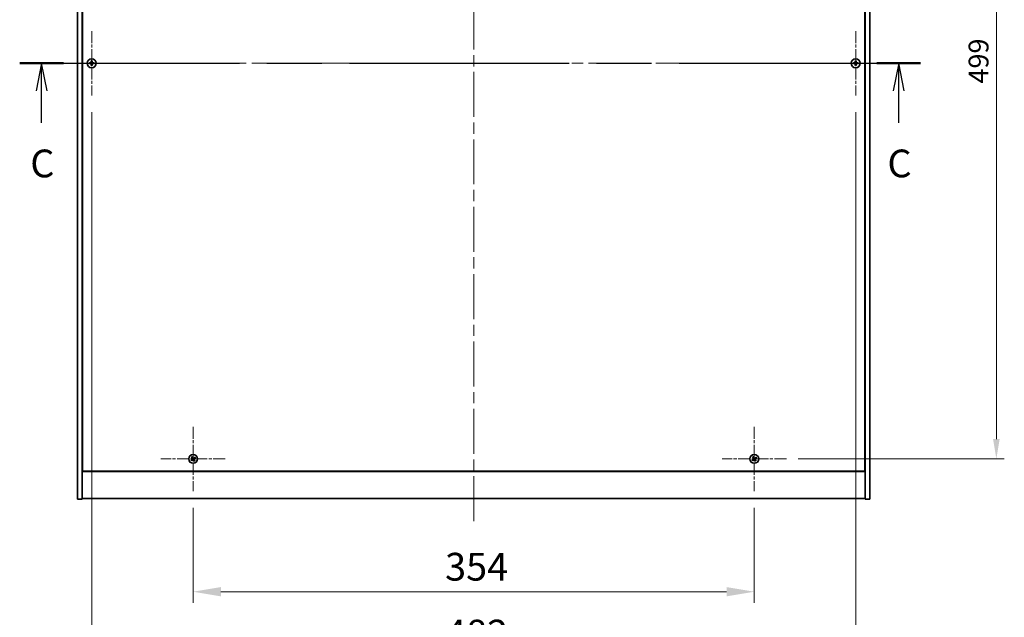
# Model space of a CAD drawing. Units: millimetres. Extents: x 0 to 12572, y 0 to 1967.
# Drawn here: x 2732 to 3353, y 1251 to 1628 of the extents above; entities that cross this region are included whole.
import ezdxf

# ---------------------------------------------------------------- set-up
doc = ezdxf.new("R2010")
doc.units = ezdxf.units.MM
doc.header["$LTSCALE"] = 5
doc.linetypes.add('CHAIN', pattern=[0.3543, 0.2362, -0.0295, 0.0591, -0.0295])
doc.layers.get('Defpoints').update_dxf_attribs({"lineweight": 25})
doc.layers.add('Center Mark (ISO)', color=7, linetype='Continuous', lineweight=18, true_color=0x80ffff)
doc.layers.add('Centerline (ISO)', color=7, linetype='Continuous', lineweight=18, true_color=0x80ffff)
for name, color, linetype, lineweight in [('Dimension (ISO)', 7, 'Continuous', 18), ('Section Line (ISO)', 7, 'CHAIN', 25), ('Visible (ISO)', 7, 'Continuous', 35)]:
    doc.layers.add(name, color=color, linetype=linetype, lineweight=lineweight)
doc.styles.add('Note Text (TK)', font='MS PGothic.ttf')
doc.dimstyles.new('Default - Method 1b (TK)', dxfattribs={"dimscale": 5, "dimtxt": 2.5, "dimasz": 2.5, "dimexe": 1, "dimexo": 1.5, "dimgap": 1, "dimtad": 1, "dimtoh": 1, "dimrnd": 1e-08, "dimdsep": 46, "dimtxsty": 'Note Text (TK)', "dimcen": 0.09, "dimdle": 5, "dimclrd": 100, "dimclre": 100, "dimclrt": 7, "dimadec": 1, "dimazin": 1, "dimtfac": 1, "dimtmove": 0, "dimatfit": 3, "dimfxl": 1, "dimtolj": 1, "dimlwd": -1, "dimlwe": -1, "dimarcsym": 0})

# ---------------------------------------------------------------- blocks, each defined once
blk = doc.blocks.new('2dTransSection2')
at = {"layer": 'Section Line (ISO)', "linetype": 'CHAIN', "ltscale": 16.772429}
blk.add_line((124, 236.589), (205.195, 236.589), dxfattribs=at)
at = {"layer": 'Section Line (ISO)', "linetype": 'Continuous', "lineweight": 50}
for p, q in [((124, 236.589), (127.943, 236.589)), ((201.252, 236.589), (205.195, 236.589))]:
    blk.add_line(p, q, dxfattribs=at)
at = {"layer": 'Section Line (ISO)', "linetype": 'Continuous'}
for p, q in [((125.971, 236.589), (125.471, 234.089)), ((125.971, 234.089), (125.971, 236.589)), ((126.471, 234.089), (125.971, 236.589)), ((203.224, 236.589), (202.724, 234.089)), ((203.224, 234.089), (203.224, 236.589)), ((203.724, 234.089), (203.224, 236.589)), ((125.971, 231.215), (125.971, 234.089)), ((203.224, 231.215), (203.224, 234.089))]:
    blk.add_line(p, q, dxfattribs=at)
at = {"layer": 'Section Line (ISO)', "char_height": 2.5, "attachment_point": 7, "style": 'Note Text (TK)'}
for insert in [(124.953, 225.531), (202.205, 225.531)]:
    blk.add_mtext('C', dxfattribs=dict(at, insert=insert))
blk = doc.blocks.new('*D59')
at = {"layer": 'Defpoints', "color": 0, "transparency": 16777216}
for p in [(2840.92, 1330.32), (3194.92, 1330.32), (3194.92, 1266.85)]:
    blk.add_point(p, dxfattribs=at)
at = {"layer": 'Dimension (ISO)', "color": 100, "transparency": 16777216}
for p, q in [((2840.92, 1319.82), (2840.92, 1259.85)), ((3194.92, 1319.82), (3194.92, 1259.85)), ((2858.42, 1266.85), (3177.42, 1266.85))]:
    blk.add_line(p, q, dxfattribs=at)
for points in [[(2858.42, 1269.76), (2858.42, 1263.93), (2840.92, 1266.85)], [(3177.42, 1269.76), (3177.42, 1263.93), (3194.92, 1266.85)]]:
    blk.add_solid(points, dxfattribs=at)
at = {"layer": 'Dimension (ISO)', "color": 7, "transparency": 16777216, "insert": (2999.87, 1282.6), "char_height": 17.5, "attachment_point": 4, "style": 'Note Text (TK)'}
blk.add_mtext('\\A1;354', dxfattribs=at)
blk = doc.blocks.new('*D56')
at = {"layer": 'Defpoints', "color": 0, "transparency": 16777216}
for p in [(3215.22, 1849.62), (3215.22, 1350.62), (3347.67, 1350.62)]:
    blk.add_point(p, dxfattribs=at)
at = {"layer": 'Dimension (ISO)', "color": 100, "transparency": 16777216}
for p, q in [((3222.72, 1849.62), (3352.67, 1849.62)), ((3347.67, 1837.12), (3347.67, 1363.12)), ((3222.72, 1350.62), (3352.67, 1350.62))]:
    blk.add_line(p, q, dxfattribs=at)
for points in [[(3345.59, 1837.12), (3349.75, 1837.12), (3347.67, 1849.62)], [(3345.59, 1363.12), (3349.75, 1363.12), (3347.67, 1350.62)]]:
    blk.add_solid(points, dxfattribs=at)
at = {"layer": 'Dimension (ISO)', "color": 7, "transparency": 16777216, "insert": (3336.42, 1587.3), "char_height": 12.5, "attachment_point": 4, "rotation": 90, "style": 'Note Text (TK)'}
blk.add_mtext('\\A1;499', dxfattribs=at)
blk = doc.blocks.new('*D70')
at = {"layer": 'Defpoints', "color": 0, "transparency": 16777216}
for p in [(2776.92, 1579.82), (3258.92, 1579.82), (3258.92, 1224.7)]:
    blk.add_point(p, dxfattribs=at)
at = {"layer": 'Dimension (ISO)', "color": 100, "transparency": 16777216}
for p, q in [((2776.92, 1569.32), (2776.92, 1217.7)), ((3258.92, 1569.32), (3258.92, 1217.7)), ((2794.42, 1224.7), (3241.42, 1224.7))]:
    blk.add_line(p, q, dxfattribs=at)
for points in [[(2794.42, 1227.62), (2794.42, 1221.79), (2776.92, 1224.7)], [(3241.42, 1227.62), (3241.42, 1221.79), (3258.92, 1224.7)]]:
    blk.add_solid(points, dxfattribs=at)
at = {"layer": 'Dimension (ISO)', "color": 7, "transparency": 16777216, "insert": (2999.92, 1240.45), "char_height": 17.5, "attachment_point": 4, "style": 'Note Text (TK)'}
blk.add_mtext('\\A1;482', dxfattribs=at)

msp = doc.modelspace()

# ---------------------------------------------------------------- linework, layer by layer
at = {"layer": 'Center Mark (ISO)', "linetype": 'CHAIN', "ltscale": 6.444903}
for p, q in [((2776.9205, 1620.4243), (2776.9205, 1579.8243)), ((3258.9205, 1620.4243), (3258.9205, 1579.8243)), ((2797.2205, 1600.1243), (2756.6205, 1600.1243)), ((3279.2205, 1600.1243), (3238.6205, 1600.1243)), ((2840.9205, 1370.9243), (2840.9205, 1330.3243)), ((3194.9205, 1370.9243), (3194.9205, 1330.3243)), ((2861.2205, 1350.6243), (2820.6205, 1350.6243)), ((3215.2205, 1350.6243), (3174.6205, 1350.6243))]:
    msp.add_line(p, q, dxfattribs=at)
at = {"layer": 'Centerline (ISO)', "linetype": 'CHAIN', "ltscale": 23.990969}
for p, q in [((3017.9205, 1892.1243), (3017.9205, 1308.1243)), ((2750.4205, 1600.1243), (3285.4205, 1600.1243))]:
    msp.add_line(p, q, dxfattribs=at)
at = {"layer": 'Visible (ISO)'}
for p, q in [((2767.9205, 1325.1243), (2767.9205, 1875.1243)), ((2770.9205, 1325.1243), (2770.9205, 1875.1243)), ((3264.9205, 1875.1243), (3264.9205, 1325.1243)), ((3267.9205, 1875.1243), (3267.9205, 1325.1243)), ((2771.1705, 1857.3743), (2771.1705, 1342.8743)), ((3264.6705, 1342.8743), (3264.6705, 1857.3743)), ((2770.9205, 1356.1243), (2771.1705, 1356.1243)), ((2770.9205, 1355.6243), (2771.1705, 1355.6243)), ((3264.9205, 1356.1243), (3264.6705, 1356.1243)), ((3264.6705, 1355.6243), (3264.9205, 1355.6243)), ((2770.9205, 1342.6243), (3264.9205, 1342.6243)), ((2771.1705, 1342.8743), (3264.6705, 1342.8743)), ((2767.9205, 1325.1243), (2770.9205, 1325.1243)), ((3264.9205, 1325.6243), (2770.9205, 1325.6243)), ((3267.9205, 1325.1243), (3264.9205, 1325.1243))]:
    msp.add_line(p, q, dxfattribs=at)
for centre in [(2776.9205, 1600.1243), (3258.9205, 1600.1243), (2840.9205, 1350.6243), (3194.9205, 1350.6243)]:
    msp.add_circle(centre, 2.8, dxfattribs=at)
for centre, radius, start, end in [((2776.9205, 1600.1243), 1.5, 171.3868674, 188.6131325), ((2776.9205, 1600.1243), 0.9327, 172.018429, 187.981571), ((2776.9205, 1600.1243), 1.5, 81.3868674, 98.6131325), ((2776.9205, 1600.1243), 1.5, 261.3868674, 278.6131325), ((2776.9205, 1600.1243), 0.9327, 82.018429, 97.981571), ((2776.9205, 1600.1243), 0.9327, 262.018429, 277.981571), ((2776.9205, 1600.1243), 0.9327, 352.018429, 7.981571), ((2776.9205, 1600.1243), 1.5, 351.3868674, 8.6131325), ((3258.9205, 1600.1243), 1.5, 171.3868674, 188.6131325), ((3258.9205, 1600.1243), 0.9327, 172.018429, 187.981571), ((3258.9205, 1600.1243), 1.5, 81.3868674, 98.6131325), ((3258.9205, 1600.1243), 1.5, 261.3868674, 278.6131325), ((3258.9205, 1600.1243), 0.9327, 82.018429, 97.981571), ((3258.9205, 1600.1243), 0.9327, 262.018429, 277.981571), ((3258.9205, 1600.1243), 0.9327, 352.018429, 7.981571), ((3258.9205, 1600.1243), 1.5, 351.3868674, 8.6131325), ((2840.9205, 1350.6243), 1.5, 203.9153452, 221.1416103), ((2840.9205, 1350.6243), 1.5, 113.9153452, 131.1416103), ((2840.9205, 1350.6243), 0.9327, 204.5469068, 220.5100488), ((2840.9205, 1350.6243), 0.9327, 114.5469068, 130.5100488), ((2840.9205, 1350.6243), 0.9327, 294.5469068, 310.5100488), ((2840.9205, 1350.6243), 1.5, 293.9153452, 311.1416103), ((2840.9205, 1350.6243), 0.9327, 24.5469068, 40.5100488), ((2840.9205, 1350.6243), 1.5, 23.9153452, 41.1416103), ((3194.9205, 1350.6243), 1.5, 203.9153452, 221.1416103), ((3194.9205, 1350.6243), 1.5, 113.9153452, 131.1416103), ((3194.9205, 1350.6243), 0.9327, 204.5469068, 220.5100488), ((3194.9205, 1350.6243), 0.9327, 114.5469068, 130.5100488), ((3194.9205, 1350.6243), 0.9327, 294.5469068, 310.5100488), ((3194.9205, 1350.6243), 1.5, 293.9153452, 311.1416103), ((3194.9205, 1350.6243), 0.9327, 24.5469068, 40.5100488), ((3194.9205, 1350.6243), 1.5, 23.9153452, 41.1416103)]:
    msp.add_arc(centre, radius, start, end, dxfattribs=at)
for centre, major_axis, start_param, end_param in [((2776.9233, 1599.7784), (-6.843, -0.054), 4.77873652, 4.93057377), ((2776.9233, 1600.4702), (6.843, -0.054), 4.49420419, 4.64604145), ((2777.2665, 1600.1216), (-0.054, -6.843), 4.49420419, 4.64604145), ((2777.2665, 1600.127), (0.054, -6.843), 4.77873652, 4.93057377), ((2776.5746, 1600.1216), (-0.054, 6.843), 4.77873652, 4.93057377), ((2776.5746, 1600.127), (0.054, 6.843), 4.49420419, 4.64604145), ((2776.9178, 1599.7784), (-6.843, 0.054), 4.49420419, 4.64604145), ((2776.9178, 1600.4702), (6.843, 0.054), 4.77873652, 4.93057377), ((3258.9233, 1599.7784), (-6.843, -0.054), 4.77873652, 4.93057377), ((3258.9233, 1600.4702), (6.843, -0.054), 4.49420419, 4.64604145), ((3259.2665, 1600.1216), (-0.054, -6.843), 4.49420419, 4.64604145), ((3259.2665, 1600.127), (0.054, -6.843), 4.77873652, 4.93057377), ((3258.5746, 1600.1216), (-0.054, 6.843), 4.77873652, 4.93057377), ((3258.5746, 1600.127), (0.054, 6.843), 4.49420419, 4.64604145), ((3258.9178, 1599.7784), (-6.843, 0.054), 4.49420419, 4.64604145), ((3258.9178, 1600.4702), (6.843, 0.054), 4.77873652, 4.93057377), ((2841.1088, 1350.3341), (-5.7404, -3.7252), 4.77873652, 4.93057377), ((2840.7368, 1350.9174), (5.7985, 3.634), 4.49420419, 4.64604145), ((2841.2137, 1350.808), (3.634, -5.7985), 4.49420419, 4.64604145), ((2840.6303, 1350.436), (-3.7252, 5.7404), 4.77873652, 4.93057377), ((2841.2107, 1350.8126), (3.7252, -5.7404), 4.77873652, 4.93057377), ((2841.1042, 1350.3312), (-5.7985, -3.634), 4.49420419, 4.64604145), ((2840.6274, 1350.4406), (-3.634, 5.7985), 4.49420419, 4.64604145), ((2840.7322, 1350.9145), (5.7404, 3.7252), 4.77873652, 4.93057377), ((3195.1088, 1350.3341), (-5.7404, -3.7252), 4.77873652, 4.93057377), ((3194.7368, 1350.9174), (5.7985, 3.634), 4.49420419, 4.64604145), ((3195.2137, 1350.808), (3.634, -5.7985), 4.49420419, 4.64604145), ((3194.6303, 1350.436), (-3.7252, 5.7404), 4.77873652, 4.93057377), ((3195.2107, 1350.8126), (3.7252, -5.7404), 4.77873652, 4.93057377), ((3195.1042, 1350.3312), (-5.7985, -3.634), 4.49420419, 4.64604145), ((3194.6274, 1350.4406), (-3.634, 5.7985), 4.49420419, 4.64604145), ((3194.7322, 1350.9145), (5.7404, 3.7252), 4.77873652, 4.93057377)]:
    msp.add_ellipse(centre, major_axis=major_axis, ratio=0.08715574, start_param=start_param, end_param=end_param, dxfattribs=at)
for points, weights in [([(2775.9969, 1600.2538), (2775.7821, 1600.2903), (2775.4374, 1600.349)], [1, 1.0281372639, 1]), ([(2775.4374, 1599.8997), (2775.7821, 1599.9583), (2775.9969, 1599.9948)], [1, 1.02813726384, 1]), ([(2776.4659, 1600.2359), (2776.3097, 1600.2418), (2775.9969, 1600.2538)], [1.83355827401, 1.43832634334, 1]), ([(2775.9969, 1599.9948), (2776.3097, 1600.0068), (2776.4659, 1600.0127)], [1, 1.43832634333, 1.83355827399]), ([(2776.6959, 1601.6074), (2776.7545, 1601.2627), (2776.791, 1601.0479)], [1, 1.02813726379, 1]), ([(2776.791, 1599.2007), (2776.7545, 1598.9859), (2776.6959, 1598.6412)], [1, 1.0281372637, 1]), ([(2776.791, 1601.0479), (2776.803, 1600.7352), (2776.8089, 1600.5789)], [1, 1.43832634333, 1.83355827399]), ([(2776.8089, 1599.6697), (2776.803, 1599.5135), (2776.791, 1599.2007)], [1.83355827401, 1.43832634334, 1]), ([(2777.0321, 1600.5789), (2777.038, 1600.7352), (2777.05, 1601.0479)], [1.83355827401, 1.43832634334, 1]), ([(2777.05, 1599.2007), (2777.038, 1599.5135), (2777.0321, 1599.6697)], [1, 1.43832634333, 1.83355827399]), ([(2777.05, 1601.0479), (2777.0865, 1601.2627), (2777.1452, 1601.6074)], [1, 1.02813726371, 1]), ([(2777.1452, 1598.6412), (2777.0865, 1598.9859), (2777.05, 1599.2007)], [1, 1.02813726819, 1]), ([(2777.8442, 1600.2538), (2777.5314, 1600.2418), (2777.3751, 1600.2359)], [1, 1.43832634333, 1.83355827399]), ([(2777.3751, 1600.0127), (2777.5314, 1600.0068), (2777.8442, 1599.9948)], [1.83355827401, 1.43832634334, 1]), ([(2778.4036, 1600.349), (2778.0589, 1600.2903), (2777.8442, 1600.2538)], [1, 1.02813726389, 1]), ([(2777.8442, 1599.9948), (2778.0589, 1599.9583), (2778.4036, 1599.8997)], [1, 1.02813726389, 1]), ([(3257.9969, 1600.2538), (3257.7821, 1600.2903), (3257.4374, 1600.349)], [1, 1.0281372639, 1]), ([(3257.4374, 1599.8997), (3257.7821, 1599.9583), (3257.9969, 1599.9948)], [1, 1.02813726384, 1]), ([(3258.4659, 1600.2359), (3258.3097, 1600.2418), (3257.9969, 1600.2538)], [1.83355827401, 1.43832634334, 1]), ([(3257.9969, 1599.9948), (3258.3097, 1600.0068), (3258.4659, 1600.0127)], [1, 1.43832634333, 1.83355827399]), ([(3258.6959, 1601.6074), (3258.7545, 1601.2627), (3258.791, 1601.0479)], [1, 1.02813726379, 1]), ([(3258.791, 1599.2007), (3258.7545, 1598.9859), (3258.6959, 1598.6412)], [1, 1.0281372637, 1]), ([(3258.791, 1601.0479), (3258.803, 1600.7352), (3258.8089, 1600.5789)], [1, 1.43832634333, 1.83355827399]), ([(3258.8089, 1599.6697), (3258.803, 1599.5135), (3258.791, 1599.2007)], [1.83355827401, 1.43832634334, 1]), ([(3259.0321, 1600.5789), (3259.038, 1600.7352), (3259.05, 1601.0479)], [1.83355827401, 1.43832634334, 1]), ([(3259.05, 1599.2007), (3259.038, 1599.5135), (3259.0321, 1599.6697)], [1, 1.43832634333, 1.83355827399]), ([(3259.05, 1601.0479), (3259.0865, 1601.2627), (3259.1452, 1601.6074)], [1, 1.02813726371, 1]), ([(3259.1452, 1598.6412), (3259.0865, 1598.9859), (3259.05, 1599.2007)], [1, 1.02813726819, 1]), ([(3259.8442, 1600.2538), (3259.5314, 1600.2418), (3259.3751, 1600.2359)], [1, 1.43832634333, 1.83355827399]), ([(3259.3751, 1600.0127), (3259.5314, 1600.0068), (3259.8442, 1599.9948)], [1.83355827401, 1.43832634334, 1]), ([(3260.4036, 1600.349), (3260.0589, 1600.2903), (3259.8442, 1600.2538)], [1, 1.02813726389, 1]), ([(3259.8442, 1599.9948), (3260.0589, 1599.9583), (3260.4036, 1599.8997)], [1, 1.02813726389, 1]), ([(2840.0722, 1350.2368), (2839.8715, 1350.1522), (2839.5493, 1350.0162)], [1, 1.02813726389, 1]), ([(2839.7909, 1349.6374), (2840.05, 1349.8722), (2840.2114, 1350.0185)], [1, 1.02813726389, 1]), ([(2839.9336, 1351.7539), (2840.1684, 1351.4948), (2840.3147, 1351.3334)], [1, 1.02813726819, 1]), ([(2840.4772, 1350.474), (2840.3423, 1350.3949), (2840.0722, 1350.2368)], [1.83355827401, 1.43832634334, 1]), ([(2840.2114, 1350.0185), (2840.4687, 1350.1968), (2840.5973, 1350.2858)], [1, 1.43832634333, 1.83355827399]), ([(2840.5331, 1351.4727), (2840.4484, 1351.6734), (2840.3125, 1351.9955)], [1, 1.0281372637, 1]), ([(2840.3147, 1351.3334), (2840.493, 1351.0762), (2840.582, 1350.9476)], [1, 1.43832634333, 1.83355827399]), ([(2840.7702, 1351.0676), (2840.6911, 1351.2025), (2840.5331, 1351.4727)], [1.83355827401, 1.43832634334, 1]), ([(2841.0709, 1350.181), (2841.1499, 1350.0461), (2841.308, 1349.7759)], [1.83355827401, 1.43832634334, 1]), ([(2841.6296, 1351.2302), (2841.3724, 1351.0518), (2841.2438, 1350.9628)], [1, 1.43832634333, 1.83355827399]), ([(2841.5264, 1349.9152), (2841.348, 1350.1725), (2841.2591, 1350.301)], [1, 1.43832634333, 1.83355827399]), ([(2841.308, 1349.7759), (2841.3927, 1349.5752), (2841.5286, 1349.2531)], [1, 1.02813726371, 1]), ([(2841.3638, 1350.7747), (2841.4987, 1350.8537), (2841.7689, 1351.0118)], [1.83355827401, 1.43832634334, 1]), ([(2841.9074, 1349.4947), (2841.6726, 1349.7538), (2841.5264, 1349.9152)], [1, 1.02813726379, 1]), ([(2842.0502, 1351.6112), (2841.7911, 1351.3764), (2841.6296, 1351.2302)], [1, 1.02813726384, 1]), ([(2841.7689, 1351.0118), (2841.9696, 1351.0965), (2842.2917, 1351.2324)], [1, 1.0281372639, 1]), ([(3194.0722, 1350.2368), (3193.8715, 1350.1522), (3193.5493, 1350.0162)], [1, 1.02813726389, 1]), ([(3193.7909, 1349.6374), (3194.05, 1349.8722), (3194.2114, 1350.0185)], [1, 1.02813726389, 1]), ([(3193.9336, 1351.7539), (3194.1684, 1351.4948), (3194.3147, 1351.3334)], [1, 1.02813726819, 1]), ([(3194.4772, 1350.474), (3194.3423, 1350.3949), (3194.0722, 1350.2368)], [1.83355827401, 1.43832634334, 1]), ([(3194.2114, 1350.0185), (3194.4687, 1350.1968), (3194.5973, 1350.2858)], [1, 1.43832634333, 1.83355827399]), ([(3194.5331, 1351.4727), (3194.4484, 1351.6734), (3194.3125, 1351.9955)], [1, 1.0281372637, 1]), ([(3194.3147, 1351.3334), (3194.493, 1351.0762), (3194.582, 1350.9476)], [1, 1.43832634333, 1.83355827399]), ([(3194.7702, 1351.0676), (3194.6911, 1351.2025), (3194.5331, 1351.4727)], [1.83355827401, 1.43832634334, 1]), ([(3195.0709, 1350.181), (3195.1499, 1350.0461), (3195.308, 1349.7759)], [1.83355827401, 1.43832634334, 1]), ([(3195.6296, 1351.2302), (3195.3724, 1351.0518), (3195.2438, 1350.9628)], [1, 1.43832634333, 1.83355827399]), ([(3195.5264, 1349.9152), (3195.348, 1350.1725), (3195.2591, 1350.301)], [1, 1.43832634333, 1.83355827399]), ([(3195.308, 1349.7759), (3195.3927, 1349.5752), (3195.5286, 1349.2531)], [1, 1.02813726371, 1]), ([(3195.3638, 1350.7747), (3195.4987, 1350.8537), (3195.7689, 1351.0118)], [1.83355827401, 1.43832634334, 1]), ([(3195.9074, 1349.4947), (3195.6726, 1349.7538), (3195.5264, 1349.9152)], [1, 1.02813726379, 1]), ([(3196.0502, 1351.6112), (3195.7911, 1351.3764), (3195.6296, 1351.2302)], [1, 1.02813726384, 1]), ([(3195.7689, 1351.0118), (3195.9696, 1351.0965), (3196.2917, 1351.2324)], [1, 1.0281372639, 1])]:
    msp.add_rational_spline(points, weights, degree=2, dxfattribs=at)
for points, knots in [([(2776.6749, 1600.58), (2776.6746, 1600.5535), (2776.6689, 1600.5252), (2776.6468, 1600.4734), (2776.6303, 1600.4497), (2776.5925, 1600.4125), (2776.5686, 1600.3963), (2776.5175, 1600.3755), (2776.4904, 1600.3702), (2776.4649, 1600.3699)], [0, 0, 0, 0, 0.0079679566, 0.0079679566, 0.0159359132, 0.0159359132, 0.0239048984, 0.0239048984, 0.0315396272, 0.0315396272, 0.0315396272, 0.0315396272]), ([(2776.4649, 1599.8787), (2776.4914, 1599.8784), (2776.5196, 1599.8727), (2776.5715, 1599.8506), (2776.5951, 1599.8341), (2776.6324, 1599.7962), (2776.6485, 1599.7724), (2776.6694, 1599.7212), (2776.6746, 1599.6942), (2776.6749, 1599.6687)], [0, 0, 0, 0, 0.0079681043, 0.0079681043, 0.0159362086, 0.0159362086, 0.0239050461, 0.0239050461, 0.0315396273, 0.0315396273, 0.0315396273, 0.0315396273]), ([(2776.8089, 1600.5789), (2776.8104, 1600.5409), (2776.805, 1600.5015), (2776.7873, 1600.4435), (2776.7768, 1600.4188), (2776.7492, 1600.372), (2776.7319, 1600.3499), (2776.695, 1600.3129), (2776.6729, 1600.2957), (2776.626, 1600.268), (2776.6013, 1600.2576), (2776.5434, 1600.2398), (2776.5039, 1600.2345), (2776.4659, 1600.2359)], [0.1535075344, 0.1535075344, 0.1535075344, 0.1535075344, 0.1654059619, 0.1654059619, 0.1732444887, 0.1732444887, 0.1810830155, 0.1810830155, 0.1889215423, 0.1889215423, 0.1967600691, 0.1967600691, 0.2086584966, 0.2086584966, 0.2086584966, 0.2086584966]), ([(2776.4659, 1600.0127), (2776.5039, 1600.0141), (2776.5434, 1600.0088), (2776.6013, 1599.991), (2776.626, 1599.9806), (2776.6729, 1599.9529), (2776.695, 1599.9357), (2776.7319, 1599.8988), (2776.7492, 1599.8766), (2776.7768, 1599.8298), (2776.7873, 1599.8051), (2776.805, 1599.7471), (2776.8104, 1599.7077), (2776.8089, 1599.6697)], [0.1535075344, 0.1535075344, 0.1535075344, 0.1535075344, 0.1654059619, 0.1654059619, 0.1732444887, 0.1732444887, 0.1810830155, 0.1810830155, 0.1889215423, 0.1889215423, 0.1967600691, 0.1967600691, 0.2086584966, 0.2086584966, 0.2086584966, 0.2086584966]), ([(2777.3751, 1600.2359), (2777.3371, 1600.2345), (2777.2977, 1600.2398), (2777.2398, 1600.2576), (2777.215, 1600.268), (2777.1682, 1600.2957), (2777.1461, 1600.3129), (2777.1091, 1600.3499), (2777.0919, 1600.372), (2777.0642, 1600.4188), (2777.0538, 1600.4435), (2777.036, 1600.5015), (2777.0307, 1600.5409), (2777.0321, 1600.5789)], [0.1535075344, 0.1535075344, 0.1535075344, 0.1535075344, 0.1654059619, 0.1654059619, 0.1732444887, 0.1732444887, 0.1810830155, 0.1810830155, 0.1889215423, 0.1889215423, 0.1967600691, 0.1967600691, 0.2086584966, 0.2086584966, 0.2086584966, 0.2086584966]), ([(2777.0321, 1599.6697), (2777.0307, 1599.7077), (2777.036, 1599.7471), (2777.0538, 1599.8051), (2777.0642, 1599.8298), (2777.0919, 1599.8766), (2777.1091, 1599.8988), (2777.1461, 1599.9357), (2777.1682, 1599.9529), (2777.215, 1599.9806), (2777.2398, 1599.991), (2777.2977, 1600.0088), (2777.3371, 1600.0141), (2777.3751, 1600.0127)], [0.1535075344, 0.1535075344, 0.1535075344, 0.1535075344, 0.1654059619, 0.1654059619, 0.1732444887, 0.1732444887, 0.1810830155, 0.1810830155, 0.1889215423, 0.1889215423, 0.1967600691, 0.1967600691, 0.2086584966, 0.2086584966, 0.2086584966, 0.2086584966]), ([(2777.3762, 1600.3699), (2777.3497, 1600.3703), (2777.3214, 1600.3759), (2777.2696, 1600.398), (2777.2459, 1600.4145), (2777.2087, 1600.4524), (2777.1926, 1600.4763), (2777.1717, 1600.5274), (2777.1665, 1600.5544), (2777.1661, 1600.58)], [0, 0, 0, 0, 0.0079679566, 0.0079679566, 0.0159359132, 0.0159359132, 0.0239048984, 0.0239048984, 0.0315396272, 0.0315396272, 0.0315396272, 0.0315396272]), ([(2777.1661, 1599.6687), (2777.1665, 1599.6952), (2777.1721, 1599.7234), (2777.1942, 1599.7753), (2777.2107, 1599.7989), (2777.2486, 1599.8362), (2777.2725, 1599.8523), (2777.3236, 1599.8732), (2777.3506, 1599.8784), (2777.3762, 1599.8787)], [0, 0, 0, 0, 0.0079681043, 0.0079681043, 0.0159362086, 0.0159362086, 0.0239050461, 0.0239050461, 0.0315396273, 0.0315396273, 0.0315396273, 0.0315396273]), ([(3258.6749, 1600.58), (3258.6746, 1600.5535), (3258.6689, 1600.5252), (3258.6468, 1600.4734), (3258.6303, 1600.4497), (3258.5925, 1600.4125), (3258.5686, 1600.3963), (3258.5175, 1600.3755), (3258.4904, 1600.3702), (3258.4649, 1600.3699)], [0, 0, 0, 0, 0.0079679566, 0.0079679566, 0.0159359132, 0.0159359132, 0.0239048984, 0.0239048984, 0.0315396272, 0.0315396272, 0.0315396272, 0.0315396272]), ([(3258.4649, 1599.8787), (3258.4914, 1599.8784), (3258.5196, 1599.8727), (3258.5715, 1599.8506), (3258.5951, 1599.8341), (3258.6324, 1599.7962), (3258.6485, 1599.7724), (3258.6694, 1599.7212), (3258.6746, 1599.6942), (3258.6749, 1599.6687)], [0, 0, 0, 0, 0.0079681043, 0.0079681043, 0.0159362086, 0.0159362086, 0.0239050461, 0.0239050461, 0.0315396273, 0.0315396273, 0.0315396273, 0.0315396273]), ([(3258.8089, 1600.5789), (3258.8104, 1600.5409), (3258.805, 1600.5015), (3258.7873, 1600.4435), (3258.7768, 1600.4188), (3258.7492, 1600.372), (3258.7319, 1600.3499), (3258.695, 1600.3129), (3258.6729, 1600.2957), (3258.626, 1600.268), (3258.6013, 1600.2576), (3258.5434, 1600.2398), (3258.5039, 1600.2345), (3258.4659, 1600.2359)], [0.1535075344, 0.1535075344, 0.1535075344, 0.1535075344, 0.1654059619, 0.1654059619, 0.1732444887, 0.1732444887, 0.1810830155, 0.1810830155, 0.1889215423, 0.1889215423, 0.1967600691, 0.1967600691, 0.2086584966, 0.2086584966, 0.2086584966, 0.2086584966]), ([(3258.4659, 1600.0127), (3258.5039, 1600.0141), (3258.5434, 1600.0088), (3258.6013, 1599.991), (3258.626, 1599.9806), (3258.6729, 1599.9529), (3258.695, 1599.9357), (3258.7319, 1599.8988), (3258.7492, 1599.8766), (3258.7768, 1599.8298), (3258.7873, 1599.8051), (3258.805, 1599.7471), (3258.8104, 1599.7077), (3258.8089, 1599.6697)], [0.1535075344, 0.1535075344, 0.1535075344, 0.1535075344, 0.1654059619, 0.1654059619, 0.1732444887, 0.1732444887, 0.1810830155, 0.1810830155, 0.1889215423, 0.1889215423, 0.1967600691, 0.1967600691, 0.2086584966, 0.2086584966, 0.2086584966, 0.2086584966]), ([(3259.3751, 1600.2359), (3259.3371, 1600.2345), (3259.2977, 1600.2398), (3259.2398, 1600.2576), (3259.215, 1600.268), (3259.1682, 1600.2957), (3259.1461, 1600.3129), (3259.1091, 1600.3499), (3259.0919, 1600.372), (3259.0642, 1600.4188), (3259.0538, 1600.4435), (3259.036, 1600.5015), (3259.0307, 1600.5409), (3259.0321, 1600.5789)], [0.1535075344, 0.1535075344, 0.1535075344, 0.1535075344, 0.1654059619, 0.1654059619, 0.1732444887, 0.1732444887, 0.1810830155, 0.1810830155, 0.1889215423, 0.1889215423, 0.1967600691, 0.1967600691, 0.2086584966, 0.2086584966, 0.2086584966, 0.2086584966]), ([(3259.0321, 1599.6697), (3259.0307, 1599.7077), (3259.036, 1599.7471), (3259.0538, 1599.8051), (3259.0642, 1599.8298), (3259.0919, 1599.8766), (3259.1091, 1599.8988), (3259.1461, 1599.9357), (3259.1682, 1599.9529), (3259.215, 1599.9806), (3259.2398, 1599.991), (3259.2977, 1600.0088), (3259.3371, 1600.0141), (3259.3751, 1600.0127)], [0.1535075344, 0.1535075344, 0.1535075344, 0.1535075344, 0.1654059619, 0.1654059619, 0.1732444887, 0.1732444887, 0.1810830155, 0.1810830155, 0.1889215423, 0.1889215423, 0.1967600691, 0.1967600691, 0.2086584966, 0.2086584966, 0.2086584966, 0.2086584966]), ([(3259.3762, 1600.3699), (3259.3497, 1600.3703), (3259.3214, 1600.3759), (3259.2696, 1600.398), (3259.2459, 1600.4145), (3259.2087, 1600.4524), (3259.1926, 1600.4763), (3259.1717, 1600.5274), (3259.1665, 1600.5544), (3259.1661, 1600.58)], [0, 0, 0, 0, 0.0079679566, 0.0079679566, 0.0159359132, 0.0159359132, 0.0239048984, 0.0239048984, 0.0315396272, 0.0315396272, 0.0315396272, 0.0315396272]), ([(3259.1661, 1599.6687), (3259.1665, 1599.6952), (3259.1721, 1599.7234), (3259.1942, 1599.7753), (3259.2107, 1599.7989), (3259.2486, 1599.8362), (3259.2725, 1599.8523), (3259.3236, 1599.8732), (3259.3506, 1599.8784), (3259.3762, 1599.8787)], [0, 0, 0, 0, 0.0079681043, 0.0079681043, 0.0159362086, 0.0159362086, 0.0239050461, 0.0239050461, 0.0315396273, 0.0315396273, 0.0315396273, 0.0315396273]), ([(2840.4685, 1350.8764), (2840.4824, 1350.8539), (2840.4928, 1350.8271), (2840.5021, 1350.7714), (2840.5009, 1350.7426), (2840.489, 1350.6908), (2840.4775, 1350.6644), (2840.4456, 1350.6193), (2840.4256, 1350.6004), (2840.4043, 1350.5864)], [0, 0, 0, 0, 0.0079681043, 0.0079681043, 0.0159362086, 0.0159362086, 0.0239050461, 0.0239050461, 0.0315396273, 0.0315396273, 0.0315396273, 0.0315396273]), ([(2840.582, 1350.9476), (2840.6036, 1350.9163), (2840.6203, 1350.8802), (2840.6365, 1350.8218), (2840.641, 1350.7953), (2840.6429, 1350.741), (2840.6402, 1350.7131), (2840.6289, 1350.662), (2840.6196, 1350.6356), (2840.595, 1350.5871), (2840.5797, 1350.565), (2840.5404, 1350.5189), (2840.51, 1350.4932), (2840.4772, 1350.474)], [0.1535075344, 0.1535075344, 0.1535075344, 0.1535075344, 0.1654059619, 0.1654059619, 0.1732444887, 0.1732444887, 0.1810830155, 0.1810830155, 0.1889215423, 0.1889215423, 0.1967600691, 0.1967600691, 0.2086584966, 0.2086584966, 0.2086584966, 0.2086584966]), ([(2840.5973, 1350.2858), (2840.6285, 1350.3074), (2840.6646, 1350.3241), (2840.723, 1350.3403), (2840.7495, 1350.3448), (2840.8039, 1350.3467), (2840.8318, 1350.344), (2840.8828, 1350.3327), (2840.9092, 1350.3233), (2840.9577, 1350.2987), (2840.9798, 1350.2835), (2841.026, 1350.2442), (2841.0517, 1350.2138), (2841.0709, 1350.181)], [0.1535075344, 0.1535075344, 0.1535075344, 0.1535075344, 0.1654059619, 0.1654059619, 0.1732444887, 0.1732444887, 0.1810830155, 0.1810830155, 0.1889215423, 0.1889215423, 0.1967600691, 0.1967600691, 0.2086584966, 0.2086584966, 0.2086584966, 0.2086584966]), ([(2840.6684, 1350.1722), (2840.691, 1350.1862), (2840.7178, 1350.1966), (2840.7734, 1350.2058), (2840.8022, 1350.2047), (2840.854, 1350.1928), (2840.8804, 1350.1813), (2840.9255, 1350.1494), (2840.9445, 1350.1294), (2840.9585, 1350.1081)], [0, 0, 0, 0, 0.0079679566, 0.0079679566, 0.0159359132, 0.0159359132, 0.0239048984, 0.0239048984, 0.0315396272, 0.0315396272, 0.0315396272, 0.0315396272]), ([(2841.2438, 1350.9628), (2841.2126, 1350.9412), (2841.1764, 1350.9245), (2841.118, 1350.9083), (2841.0916, 1350.9038), (2841.0372, 1350.902), (2841.0093, 1350.9046), (2840.9583, 1350.9159), (2840.9318, 1350.9253), (2840.8833, 1350.9499), (2840.8612, 1350.9651), (2840.8151, 1351.0044), (2840.7894, 1351.0348), (2840.7702, 1351.0676)], [0.1535075344, 0.1535075344, 0.1535075344, 0.1535075344, 0.1654059619, 0.1654059619, 0.1732444887, 0.1732444887, 0.1810830155, 0.1810830155, 0.1889215423, 0.1889215423, 0.1967600691, 0.1967600691, 0.2086584966, 0.2086584966, 0.2086584966, 0.2086584966]), ([(2841.1726, 1351.0764), (2841.1501, 1351.0624), (2841.1233, 1351.052), (2841.0676, 1351.0428), (2841.0388, 1351.044), (2840.9871, 1351.0558), (2840.9606, 1351.0673), (2840.9155, 1351.0992), (2840.8966, 1351.1192), (2840.8826, 1351.1405)], [0, 0, 0, 0, 0.0079681043, 0.0079681043, 0.0159362086, 0.0159362086, 0.0239050461, 0.0239050461, 0.0315396273, 0.0315396273, 0.0315396273, 0.0315396273]), ([(2841.2591, 1350.301), (2841.2374, 1350.3323), (2841.2207, 1350.3684), (2841.2045, 1350.4268), (2841.2, 1350.4533), (2841.1982, 1350.5076), (2841.2008, 1350.5356), (2841.2121, 1350.5866), (2841.2215, 1350.613), (2841.2461, 1350.6615), (2841.2613, 1350.6836), (2841.3006, 1350.7297), (2841.331, 1350.7555), (2841.3638, 1350.7747)], [0.1535075344, 0.1535075344, 0.1535075344, 0.1535075344, 0.1654059619, 0.1654059619, 0.1732444887, 0.1732444887, 0.1810830155, 0.1810830155, 0.1889215423, 0.1889215423, 0.1967600691, 0.1967600691, 0.2086584966, 0.2086584966, 0.2086584966, 0.2086584966]), ([(2841.3726, 1350.3722), (2841.3587, 1350.3947), (2841.3482, 1350.4216), (2841.339, 1350.4772), (2841.3402, 1350.506), (2841.3521, 1350.5578), (2841.3635, 1350.5842), (2841.3954, 1350.6293), (2841.4154, 1350.6482), (2841.4368, 1350.6623)], [0, 0, 0, 0, 0.0079679566, 0.0079679566, 0.0159359132, 0.0159359132, 0.0239048984, 0.0239048984, 0.0315396272, 0.0315396272, 0.0315396272, 0.0315396272]), ([(3194.4685, 1350.8764), (3194.4824, 1350.8539), (3194.4928, 1350.8271), (3194.5021, 1350.7714), (3194.5009, 1350.7426), (3194.489, 1350.6908), (3194.4775, 1350.6644), (3194.4456, 1350.6193), (3194.4256, 1350.6004), (3194.4043, 1350.5864)], [0, 0, 0, 0, 0.0079681043, 0.0079681043, 0.0159362086, 0.0159362086, 0.0239050461, 0.0239050461, 0.0315396273, 0.0315396273, 0.0315396273, 0.0315396273]), ([(3194.582, 1350.9476), (3194.6036, 1350.9163), (3194.6203, 1350.8802), (3194.6365, 1350.8218), (3194.641, 1350.7953), (3194.6429, 1350.741), (3194.6402, 1350.7131), (3194.6289, 1350.662), (3194.6196, 1350.6356), (3194.595, 1350.5871), (3194.5797, 1350.565), (3194.5404, 1350.5189), (3194.51, 1350.4932), (3194.4772, 1350.474)], [0.1535075344, 0.1535075344, 0.1535075344, 0.1535075344, 0.1654059619, 0.1654059619, 0.1732444887, 0.1732444887, 0.1810830155, 0.1810830155, 0.1889215423, 0.1889215423, 0.1967600691, 0.1967600691, 0.2086584966, 0.2086584966, 0.2086584966, 0.2086584966]), ([(3194.5973, 1350.2858), (3194.6285, 1350.3074), (3194.6646, 1350.3241), (3194.723, 1350.3403), (3194.7495, 1350.3448), (3194.8039, 1350.3467), (3194.8318, 1350.344), (3194.8828, 1350.3327), (3194.9092, 1350.3233), (3194.9577, 1350.2987), (3194.9798, 1350.2835), (3195.026, 1350.2442), (3195.0517, 1350.2138), (3195.0709, 1350.181)], [0.1535075344, 0.1535075344, 0.1535075344, 0.1535075344, 0.1654059619, 0.1654059619, 0.1732444887, 0.1732444887, 0.1810830155, 0.1810830155, 0.1889215423, 0.1889215423, 0.1967600691, 0.1967600691, 0.2086584966, 0.2086584966, 0.2086584966, 0.2086584966]), ([(3194.6684, 1350.1722), (3194.691, 1350.1862), (3194.7178, 1350.1966), (3194.7734, 1350.2058), (3194.8022, 1350.2047), (3194.854, 1350.1928), (3194.8804, 1350.1813), (3194.9255, 1350.1494), (3194.9445, 1350.1294), (3194.9585, 1350.1081)], [0, 0, 0, 0, 0.0079679566, 0.0079679566, 0.0159359132, 0.0159359132, 0.0239048984, 0.0239048984, 0.0315396272, 0.0315396272, 0.0315396272, 0.0315396272]), ([(3195.2438, 1350.9628), (3195.2126, 1350.9412), (3195.1764, 1350.9245), (3195.118, 1350.9083), (3195.0916, 1350.9038), (3195.0372, 1350.902), (3195.0093, 1350.9046), (3194.9583, 1350.9159), (3194.9318, 1350.9253), (3194.8833, 1350.9499), (3194.8612, 1350.9651), (3194.8151, 1351.0044), (3194.7894, 1351.0348), (3194.7702, 1351.0676)], [0.1535075344, 0.1535075344, 0.1535075344, 0.1535075344, 0.1654059619, 0.1654059619, 0.1732444887, 0.1732444887, 0.1810830155, 0.1810830155, 0.1889215423, 0.1889215423, 0.1967600691, 0.1967600691, 0.2086584966, 0.2086584966, 0.2086584966, 0.2086584966]), ([(3195.1726, 1351.0764), (3195.1501, 1351.0624), (3195.1233, 1351.052), (3195.0676, 1351.0428), (3195.0388, 1351.044), (3194.9871, 1351.0558), (3194.9606, 1351.0673), (3194.9155, 1351.0992), (3194.8966, 1351.1192), (3194.8826, 1351.1405)], [0, 0, 0, 0, 0.0079681043, 0.0079681043, 0.0159362086, 0.0159362086, 0.0239050461, 0.0239050461, 0.0315396273, 0.0315396273, 0.0315396273, 0.0315396273]), ([(3195.2591, 1350.301), (3195.2374, 1350.3323), (3195.2207, 1350.3684), (3195.2045, 1350.4268), (3195.2, 1350.4533), (3195.1982, 1350.5076), (3195.2008, 1350.5356), (3195.2121, 1350.5866), (3195.2215, 1350.613), (3195.2461, 1350.6615), (3195.2613, 1350.6836), (3195.3006, 1350.7297), (3195.331, 1350.7555), (3195.3638, 1350.7747)], [0.1535075344, 0.1535075344, 0.1535075344, 0.1535075344, 0.1654059619, 0.1654059619, 0.1732444887, 0.1732444887, 0.1810830155, 0.1810830155, 0.1889215423, 0.1889215423, 0.1967600691, 0.1967600691, 0.2086584966, 0.2086584966, 0.2086584966, 0.2086584966]), ([(3195.3726, 1350.3722), (3195.3587, 1350.3947), (3195.3482, 1350.4216), (3195.339, 1350.4772), (3195.3402, 1350.506), (3195.3521, 1350.5578), (3195.3635, 1350.5842), (3195.3954, 1350.6293), (3195.4154, 1350.6482), (3195.4368, 1350.6623)], [0, 0, 0, 0, 0.0079679566, 0.0079679566, 0.0159359132, 0.0159359132, 0.0239048984, 0.0239048984, 0.0315396272, 0.0315396272, 0.0315396272, 0.0315396272])]:
    msp.add_open_spline(points, degree=3, knots=knots, dxfattribs=at)

# ---------------------------------------------------------------- block references
at = {"layer": 'Section Line (ISO)', "xscale": 7, "yscale": 7, "zscale": 7}
msp.add_blockref('2dTransSection2', (1863.5, -56), dxfattribs=at)

# ---------------------------------------------------------------- dimensions: what is measured, and where the dimension line sits
at = {"layer": 'Dimension (ISO)', "color": 100, "true_color": 0x00ff3f}
for base, p1, p2, angle, override, picture, middle, dimtype in [((3347.6709, 1350.6243), (3215.2205, 1849.6243), (3215.2205, 1350.6243), 90, {"dimgap": 1, "dimtoh": 0, "dimdec": 2, "dimtol": 0, "dimlim": 0, "dimtp": 0, "dimtm": 0, "dimtdec": 2, "dimtofl": 0, "dimatfit": 1}, '*D56', (3347.6709, 1600.1243), 160), ((3258.9205, 1224.7023), (2776.9205, 1579.8243), (3258.9205, 1579.8243), 180, {"dimscale": 0, "dimtxt": 17.5, "dimasz": 17.5, "dimexe": 7, "dimexo": 10.5, "dimgap": 7, "dimtoh": 0, "dimdec": 2, "dimcen": 0.63, "dimtol": 0, "dimlim": 0, "dimtp": 0, "dimtm": 0, "dimtdec": 2, "dimtix": 0, "dimtofl": 0, "dimtmove": 0, "dimatfit": 1}, '*D70', (3017.9205, 1224.7023), 128), ((3194.9205, 1266.8452), (2840.9205, 1330.3243), (3194.9205, 1330.3243), 180, {"dimscale": 0, "dimtxt": 17.5, "dimasz": 17.5, "dimexe": 7, "dimexo": 10.5, "dimgap": 7, "dimtoh": 0, "dimdec": 2, "dimcen": 0.63, "dimtol": 0, "dimlim": 0, "dimtp": 0, "dimtm": 0, "dimtdec": 2, "dimtix": 0, "dimtofl": 0, "dimtmove": 0, "dimatfit": 1}, '*D59', (3017.9205, 1266.8452), 128)]:
    dim = msp.add_linear_dim(base=base, p1=p1, p2=p2, angle=angle, dimstyle='Default - Method 1b (TK)', override=override, dxfattribs=at)
    dim.commit()
    dim.dimension.update_dxf_attribs({"geometry": picture, "text_midpoint": middle, "dimtype": dimtype})

doc.saveas('drawing.dxf')
